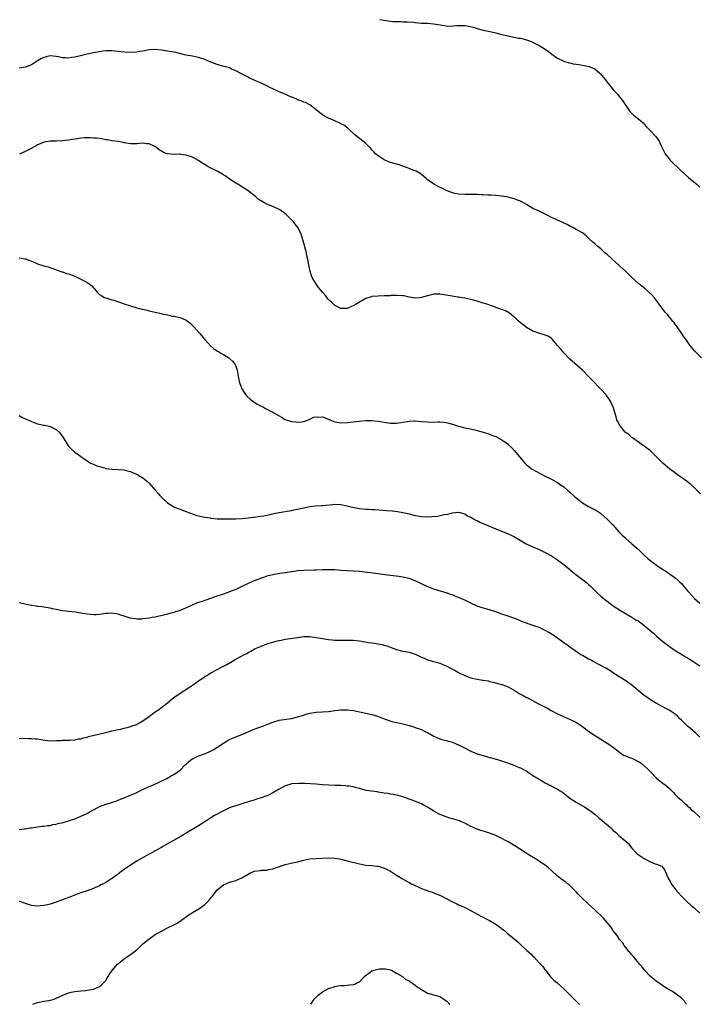
# Model space of a CAD drawing. Units: inches. Extents: x 2562000 to 2565000, y 1545000 to 1548000.
# Drawn here: x 2562205 to 2562425, y 1545000 to 1545318 of the extents above; entities that cross this region are included whole.
import ezdxf

# ---------------------------------------------------------------- set-up
doc = ezdxf.new("R2010")
doc.units = ezdxf.units.IN
doc.header["$MEASUREMENT"] = 0
doc.layers.add('LD25621545_10ft', color=122, linetype='Continuous')

msp = doc.modelspace()

# ---------------------------------------------------------------- linework, layer by layer
at = {"layer": 'LD25621545_10ft'}
for points, elevation in [([(2562321.6, 1545318.4), (2562323, 1545318.14), (2562325, 1545317.82), (2562325.75, 1545317.75), (2562327, 1545317.69), (2562328.3, 1545317.7), (2562329, 1545317.67), (2562330.35, 1545317.65), (2562332.52, 1545317.48), (2562333, 1545317.42), (2562335, 1545317.25), (2562337, 1545317.15), (2562338.97, 1545316.97), (2562342.39, 1545316.39), (2562343, 1545316.33), (2562344.28, 1545316.28), (2562346.39, 1545316.39), (2562347, 1545316.45), (2562348.47, 1545316.47), (2562349, 1545316.45), (2562350.27, 1545316.27), (2562351.87, 1545315.87), (2562353, 1545315.5), (2562353.4, 1545315.4), (2562355, 1545314.97), (2562357.61, 1545314.39), (2562359, 1545314.1), (2562360.2, 1545313.8), (2562361, 1545313.58), (2562363, 1545313.07), (2562364.7, 1545312.7), (2562365, 1545312.67), (2562366.4, 1545312.4), (2562367, 1545312.34), (2562369, 1545311.84), (2562369.62, 1545311.62), (2562371, 1545311.07), (2562371.15, 1545311), (2562373, 1545309.98), (2562374.65, 1545309), (2562376.04, 1545308.04), (2562377, 1545307.28), (2562377.17, 1545307.17), (2562379, 1545305.84), (2562380.77, 1545305), (2562380.93, 1545304.93), (2562382.46, 1545304.46), (2562383, 1545304.36), (2562384.07, 1545304.07), (2562385, 1545303.93), (2562385.79, 1545303.79), (2562387.56, 1545303.56), (2562389.2, 1545303.2), (2562389.6, 1545303), (2562390.61, 1545302.61), (2562391, 1545302.39), (2562392.68, 1545301), (2562392.84, 1545300.84), (2562393.77, 1545299.77), (2562394.38, 1545299), (2562395, 1545298.08), (2562396.37, 1545296.37), (2562397, 1545295.69), (2562397.61, 1545295), (2562398.3, 1545294.3), (2562399, 1545293.43), (2562400.07, 1545292.07), (2562400.72, 1545291), (2562401, 1545290.57), (2562402.11, 1545289), (2562402.5, 1545288.5), (2562403, 1545287.94), (2562403.49, 1545287.49), (2562404.13, 1545287), (2562405, 1545286.27), (2562405.74, 1545285.74), (2562406.6, 1545285), (2562407, 1545284.56), (2562407.71, 1545283.71), (2562408.38, 1545283), (2562409, 1545282.4), (2562410.66, 1545280.66), (2562411, 1545280.24), (2562411.51, 1545279.51), (2562411.82, 1545279), (2562412.51, 1545277.49), (2562413, 1545276.51), (2562413.72, 1545275), (2562415, 1545273.3), (2562415.24, 1545273), (2562416.11, 1545272.11), (2562420.22, 1545268.22), (2562421.28, 1545267.28), (2562423, 1545265.91), (2562424.11, 1545265), (2562425, 1545264.2)], 7690), ([(2562425.49, 1545209), (2562423.28, 1545211.28), (2562421.83, 1545213), (2562421.46, 1545213.46), (2562420.41, 1545215), (2562419.82, 1545215.82), (2562419.07, 1545217), (2562417.66, 1545219), (2562417.37, 1545219.37), (2562417, 1545219.9), (2562416.51, 1545220.51), (2562416.17, 1545221), (2562414.73, 1545222.73), (2562414.52, 1545223), (2562413.8, 1545223.8), (2562413, 1545224.74), (2562410.35, 1545228.35), (2562409.4, 1545229.4), (2562407.27, 1545231.27), (2562406.18, 1545232.18), (2562405.11, 1545233), (2562402.97, 1545235), (2562401.98, 1545235.98), (2562400.97, 1545237), (2562399, 1545238.79), (2562398.79, 1545239), (2562397.81, 1545239.81), (2562395, 1545242.39), (2562394.29, 1545243), (2562393, 1545244.22), (2562391.97, 1545245), (2562391, 1545245.89), (2562390.37, 1545246.37), (2562389.35, 1545247.35), (2562389, 1545247.72), (2562388.33, 1545248.33), (2562387.54, 1545249), (2562387, 1545249.4), (2562385, 1545250.54), (2562384.12, 1545251), (2562383, 1545251.54), (2562382.07, 1545252.06), (2562381, 1545252.56), (2562380.71, 1545252.71), (2562379, 1545253.48), (2562378.08, 1545253.92), (2562377, 1545254.41), (2562375.88, 1545255), (2562375, 1545255.5), (2562373, 1545256.43), (2562372.6, 1545256.6), (2562371.73, 1545257), (2562371, 1545257.31), (2562370.15, 1545257.85), (2562369, 1545258.52), (2562368.24, 1545259), (2562367, 1545259.68), (2562366.01, 1545260.01), (2562365, 1545260.42), (2562364.51, 1545260.51), (2562363, 1545260.94), (2562361, 1545261.26), (2562359, 1545261.44), (2562357.54, 1545261.54), (2562356.45, 1545261.55), (2562355, 1545261.67), (2562354.32, 1545261.68), (2562353, 1545261.78), (2562351, 1545261.82), (2562349.79, 1545261.79), (2562349, 1545261.8), (2562347, 1545261.9), (2562345.84, 1545262.16), (2562345, 1545262.32), (2562343.29, 1545263), (2562343, 1545263.13), (2562341.78, 1545263.78), (2562340.43, 1545264.43), (2562339.27, 1545265), (2562339, 1545265.15), (2562338.43, 1545265.57), (2562337, 1545266.56), (2562336.49, 1545267), (2562335.71, 1545267.71), (2562334.57, 1545268.57), (2562333.3, 1545269.3), (2562332.33, 1545269.67), (2562331, 1545270.22), (2562330.47, 1545270.47), (2562329.01, 1545271.01), (2562327.52, 1545271.52), (2562327, 1545271.63), (2562325, 1545272.19), (2562324.39, 1545272.39), (2562322.99, 1545272.99), (2562321, 1545274.28), (2562320.21, 1545275), (2562319.61, 1545275.61), (2562319, 1545276.28), (2562318.63, 1545276.63), (2562317.67, 1545277.67), (2562317, 1545278.27), (2562316.08, 1545279), (2562315.5, 1545279.5), (2562315, 1545279.87), (2562313.59, 1545281), (2562311.42, 1545283), (2562311.21, 1545283.21), (2562311, 1545283.35), (2562310.12, 1545284.12), (2562309, 1545284.69), (2562308.81, 1545284.81), (2562307, 1545285.63), (2562305, 1545286.49), (2562303.94, 1545287), (2562303.33, 1545287.33), (2562303, 1545287.6), (2562302.16, 1545288.16), (2562301, 1545289.23), (2562299, 1545290.78), (2562297.55, 1545291.55), (2562297, 1545291.66), (2562296.12, 1545292.12), (2562295, 1545292.41), (2562294.63, 1545292.63), (2562293.22, 1545293.22), (2562293, 1545293.29), (2562292.48, 1545293.52), (2562291, 1545294.2), (2562289, 1545295.05), (2562287, 1545295.95), (2562286.29, 1545296.29), (2562285, 1545296.96), (2562283, 1545297.92), (2562281.4, 1545298.6), (2562281, 1545298.75), (2562279.45, 1545299.45), (2562279, 1545299.7), (2562278.15, 1545300.15), (2562276.87, 1545300.87), (2562275, 1545301.84), (2562273.53, 1545302.47), (2562273, 1545302.72), (2562271.24, 1545303.24), (2562269.66, 1545303.66), (2562269, 1545303.85), (2562267, 1545304.62), (2562265, 1545305.45), (2562263, 1545306.07), (2562261, 1545306.5), (2562259, 1545306.88), (2562258.45, 1545307), (2562255.69, 1545307.69), (2562255, 1545307.83), (2562253, 1545308.17), (2562252.27, 1545308.27), (2562251, 1545308.5), (2562249, 1545308.73), (2562248.72, 1545308.72), (2562247, 1545308.54), (2562246.47, 1545308.47), (2562245, 1545308.12), (2562244.02, 1545308.02), (2562243, 1545307.83), (2562241, 1545307.73), (2562239, 1545307.79), (2562235, 1545308.22), (2562234.25, 1545308.25), (2562233, 1545308.22), (2562232.14, 1545308.14), (2562231, 1545307.98), (2562229, 1545307.62), (2562227, 1545307.18), (2562225.28, 1545306.72), (2562223, 1545306.17), (2562221.94, 1545306.05), (2562221, 1545305.92), (2562219.99, 1545306.01), (2562219, 1545306.04), (2562217.69, 1545306.31), (2562217, 1545306.43), (2562215, 1545306.59), (2562213.71, 1545306.3), (2562213, 1545306.1), (2562212.26, 1545305.74), (2562211, 1545305), (2562209, 1545303.76), (2562207.02, 1545302.98), (2562205, 1545302.64)], 7700), ([(2562425.12, 1545165), (2562423.21, 1545167), (2562422, 1545168), (2562421, 1545168.89), (2562419, 1545170.36), (2562418.03, 1545171), (2562416.29, 1545172.29), (2562415.31, 1545173), (2562413, 1545174.97), (2562411, 1545177.04), (2562408.86, 1545179), (2562407.83, 1545179.83), (2562407, 1545180.39), (2562406.66, 1545180.66), (2562406.13, 1545181), (2562405.5, 1545181.5), (2562403.32, 1545183), (2562403.15, 1545183.15), (2562403, 1545183.23), (2562402.08, 1545184.08), (2562401, 1545184.87), (2562400.87, 1545185), (2562399.17, 1545187), (2562399, 1545187.26), (2562398.42, 1545188.42), (2562398.18, 1545189), (2562397.91, 1545189.91), (2562397.62, 1545191), (2562396.99, 1545193), (2562396.1, 1545195), (2562395.69, 1545195.69), (2562394.82, 1545196.82), (2562394.68, 1545197), (2562393, 1545198.85), (2562392.83, 1545199), (2562391.94, 1545199.94), (2562390.87, 1545201), (2562389, 1545203.01), (2562387.1, 1545205), (2562383, 1545208.58), (2562382.78, 1545208.78), (2562381, 1545210.58), (2562380.64, 1545211), (2562379.92, 1545211.92), (2562379, 1545213.03), (2562377.22, 1545215), (2562377.13, 1545215.13), (2562377, 1545215.22), (2562375.96, 1545215.96), (2562375, 1545216.38), (2562372.94, 1545216.94), (2562371, 1545217.58), (2562369, 1545218.77), (2562368.7, 1545219), (2562367.76, 1545219.76), (2562367, 1545220.33), (2562366.22, 1545221), (2562365.6, 1545221.6), (2562363.45, 1545223.45), (2562362.16, 1545224.16), (2562361, 1545224.6), (2562359, 1545225.26), (2562358.56, 1545225.44), (2562355.44, 1545226.56), (2562355, 1545226.71), (2562353, 1545227.29), (2562351, 1545227.81), (2562349, 1545228.28), (2562347, 1545228.62), (2562346.66, 1545228.66), (2562344.93, 1545228.93), (2562343, 1545229.28), (2562341, 1545229.58), (2562339, 1545229.54), (2562338.55, 1545229.45), (2562336.94, 1545229.06), (2562335, 1545228.5), (2562334.42, 1545228.42), (2562333, 1545228.29), (2562332.36, 1545228.36), (2562331, 1545228.62), (2562329.44, 1545229), (2562329, 1545229.09), (2562327, 1545229.19), (2562325.11, 1545229.11), (2562324.91, 1545229.09), (2562323, 1545229.01), (2562321, 1545228.97), (2562319, 1545228.83), (2562318.74, 1545228.74), (2562317, 1545228.22), (2562313.71, 1545226.29), (2562313, 1545225.79), (2562312.42, 1545225.58), (2562311, 1545224.93), (2562309, 1545224.91), (2562308.94, 1545224.94), (2562307, 1545225.93), (2562305.9, 1545227), (2562305.42, 1545227.42), (2562305, 1545227.88), (2562304.48, 1545228.48), (2562304.1, 1545229), (2562303, 1545230.26), (2562302.41, 1545231), (2562301.75, 1545231.75), (2562300.85, 1545233), (2562299.74, 1545235), (2562299.53, 1545235.53), (2562299.07, 1545237), (2562298.62, 1545239), (2562298.38, 1545240.38), (2562298, 1545242), (2562297.83, 1545243), (2562297.68, 1545243.68), (2562297, 1545246.08), (2562296.1, 1545249), (2562295.2, 1545251), (2562294.26, 1545252.26), (2562293.64, 1545253), (2562293.32, 1545253.32), (2562291.31, 1545255.31), (2562291, 1545255.57), (2562290.2, 1545256.2), (2562289, 1545256.99), (2562287, 1545257.92), (2562285, 1545258.71), (2562284.43, 1545259), (2562283.5, 1545259.5), (2562283, 1545259.88), (2562282.29, 1545260.29), (2562281.47, 1545261), (2562281, 1545261.46), (2562279, 1545263.03), (2562277, 1545264.26), (2562276.59, 1545264.59), (2562275.87, 1545265), (2562275, 1545265.44), (2562273, 1545266.8), (2562271.76, 1545267.76), (2562271, 1545268.18), (2562270.52, 1545268.52), (2562269.25, 1545269.25), (2562267, 1545270.37), (2562265.82, 1545271), (2562265.3, 1545271.3), (2562264.08, 1545272.08), (2562263, 1545272.82), (2562261, 1545273.92), (2562259.68, 1545274.32), (2562259, 1545274.57), (2562257.25, 1545274.75), (2562257, 1545274.8), (2562255.25, 1545274.75), (2562253, 1545274.93), (2562252.79, 1545275), (2562251.52, 1545275.52), (2562250.26, 1545276.26), (2562249.41, 1545277), (2562249, 1545277.27), (2562248.47, 1545277.53), (2562247, 1545278.17), (2562246.2, 1545278.2), (2562245, 1545278.38), (2562243.75, 1545278.25), (2562243, 1545278.16), (2562241.86, 1545278.14), (2562241, 1545278.16), (2562239.61, 1545278.39), (2562239, 1545278.52), (2562238.62, 1545278.62), (2562237, 1545278.9), (2562235, 1545279.18), (2562233.46, 1545279.46), (2562233, 1545279.52), (2562231.76, 1545279.76), (2562229.99, 1545279.99), (2562229, 1545280.06), (2562228.11, 1545280.11), (2562227, 1545280.1), (2562226.08, 1545280.08), (2562225, 1545279.99), (2562223.85, 1545279.85), (2562221.48, 1545279.48), (2562221, 1545279.39), (2562219, 1545279.12), (2562217.02, 1545279.02), (2562215, 1545279.02), (2562213, 1545278.7), (2562211.84, 1545278.15), (2562211, 1545277.84), (2562210.48, 1545277.52), (2562208.51, 1545276.51), (2562207, 1545275.7), (2562205.19, 1545274.81)], 7710), ([(2562205, 1545241.37), (2562207, 1545241.06), (2562207.13, 1545241), (2562208.5, 1545240.5), (2562209, 1545240.27), (2562209.93, 1545239.93), (2562211, 1545239.42), (2562211.33, 1545239.33), (2562213, 1545238.76), (2562214.37, 1545238.37), (2562216.24, 1545237.76), (2562217, 1545237.5), (2562218.82, 1545236.82), (2562219, 1545236.78), (2562220.28, 1545236.28), (2562221, 1545236.11), (2562221.79, 1545235.79), (2562223, 1545235.4), (2562223.9, 1545235), (2562225, 1545234.46), (2562226.26, 1545233.74), (2562227, 1545233.34), (2562227.57, 1545233), (2562228.38, 1545232.38), (2562229, 1545231.66), (2562229.35, 1545231.35), (2562230.25, 1545230.25), (2562231, 1545229.49), (2562231.73, 1545229), (2562232.55, 1545228.55), (2562233, 1545228.42), (2562234.03, 1545228.03), (2562235, 1545227.8), (2562235.6, 1545227.6), (2562237.15, 1545227.15), (2562239, 1545226.5), (2562241, 1545225.76), (2562243, 1545225.15), (2562244.75, 1545224.75), (2562245, 1545224.69), (2562246.4, 1545224.4), (2562247, 1545224.22), (2562248.02, 1545224.02), (2562249, 1545223.73), (2562251, 1545223.31), (2562251.24, 1545223.24), (2562253, 1545222.88), (2562254.5, 1545222.5), (2562255, 1545222.43), (2562257, 1545221.99), (2562258.72, 1545221.28), (2562259, 1545221.18), (2562259.27, 1545221), (2562260.24, 1545220.24), (2562261.5, 1545219), (2562263.31, 1545217), (2562265, 1545214.88), (2562266.84, 1545212.84), (2562267.93, 1545211.93), (2562269, 1545211.27), (2562269.15, 1545211.15), (2562269.44, 1545211), (2562270.39, 1545210.39), (2562271, 1545210.05), (2562272.74, 1545209), (2562273, 1545208.79), (2562273.91, 1545207.91), (2562274.72, 1545207), (2562275, 1545206.36), (2562275.44, 1545205), (2562275.71, 1545203.71), (2562275.81, 1545203), (2562276.24, 1545201), (2562276.93, 1545199), (2562277.74, 1545197.74), (2562278.24, 1545197), (2562278.61, 1545196.61), (2562279.66, 1545195.66), (2562281, 1545194.64), (2562281.83, 1545194.17), (2562283, 1545193.47), (2562283.94, 1545193), (2562284.62, 1545192.62), (2562285.96, 1545191.96), (2562287, 1545191.4), (2562287.27, 1545191.27), (2562289, 1545190.24), (2562289.83, 1545189.83), (2562291, 1545189.1), (2562293, 1545188.41), (2562294.28, 1545188.28), (2562295, 1545188.18), (2562296.36, 1545188.36), (2562297, 1545188.37), (2562298.52, 1545189), (2562300.22, 1545189.78), (2562301, 1545189.94), (2562301.83, 1545189.83), (2562303, 1545189.89), (2562305, 1545189.19), (2562305.46, 1545189), (2562306.51, 1545188.51), (2562307, 1545188.3), (2562309, 1545187.97), (2562311, 1545188.11), (2562313, 1545188.32), (2562317, 1545188.71), (2562319, 1545188.76), (2562321, 1545188.54), (2562323, 1545188.17), (2562325, 1545187.89), (2562325.89, 1545187.89), (2562327, 1545187.91), (2562331, 1545188.55), (2562332.59, 1545188.59), (2562333, 1545188.59), (2562335, 1545188.41), (2562337, 1545188.26), (2562339, 1545188.24), (2562340.27, 1545188.27), (2562341, 1545188.26), (2562342.19, 1545188.19), (2562343, 1545188.09), (2562343.89, 1545187.89), (2562345, 1545187.59), (2562347, 1545186.94), (2562349, 1545186.41), (2562349.73, 1545186.27), (2562352.29, 1545185.71), (2562353, 1545185.54), (2562355, 1545185), (2562356.5, 1545184.5), (2562357, 1545184.35), (2562357.94, 1545183.94), (2562359, 1545183.53), (2562361, 1545182.49), (2562363, 1545181.08), (2562363.08, 1545181), (2562364.06, 1545180.06), (2562365, 1545178.99), (2562366.65, 1545177), (2562368.4, 1545175), (2562369, 1545174.46), (2562370.82, 1545173), (2562372.2, 1545172.2), (2562374.53, 1545171), (2562377, 1545169.79), (2562379, 1545168.69), (2562379.98, 1545167.98), (2562381, 1545167.31), (2562382.21, 1545166.21), (2562383, 1545165.58), (2562384.3, 1545164.3), (2562385, 1545163.73), (2562385.38, 1545163.38), (2562387, 1545162.13), (2562388.97, 1545160.97), (2562391.6, 1545159.6), (2562392.54, 1545159), (2562393, 1545158.66), (2562394.86, 1545157), (2562395.93, 1545155.93), (2562396.82, 1545155), (2562398.8, 1545152.8), (2562399, 1545152.56), (2562399.79, 1545151.79), (2562400.57, 1545151), (2562401, 1545150.59), (2562403, 1545148.89), (2562405, 1545147.11), (2562407.19, 1545145), (2562408.15, 1545144.15), (2562409.24, 1545143.24), (2562409.55, 1545143), (2562411, 1545141.94), (2562413, 1545140.6), (2562413.98, 1545139.98), (2562415.19, 1545139.19), (2562415.46, 1545139), (2562417, 1545137.87), (2562418.01, 1545137), (2562418.52, 1545136.52), (2562419, 1545136.05), (2562419.92, 1545135), (2562421, 1545133.71), (2562421.31, 1545133.31), (2562422.23, 1545132.23), (2562423.22, 1545131.22), (2562425, 1545129.64)], 7720), ([(2562205, 1545190.36), (2562205.86, 1545189.86), (2562207, 1545189.3), (2562207.79, 1545189), (2562208.63, 1545188.63), (2562209, 1545188.44), (2562210.04, 1545188.04), (2562211, 1545187.7), (2562211.54, 1545187.54), (2562213, 1545187.27), (2562213.21, 1545187.21), (2562214.3, 1545187), (2562215, 1545186.84), (2562217, 1545185.87), (2562217.93, 1545185), (2562218.42, 1545184.42), (2562219.23, 1545183.23), (2562220.76, 1545180.76), (2562221, 1545180.43), (2562221.72, 1545179.72), (2562223, 1545178.53), (2562224.8, 1545177.2), (2562225.09, 1545177), (2562226.28, 1545176.28), (2562227.4, 1545175.4), (2562228.06, 1545175), (2562229, 1545174.6), (2562230.1, 1545174.1), (2562231, 1545173.82), (2562232.6, 1545173.4), (2562233, 1545173.26), (2562235, 1545173.01), (2562237, 1545172.94), (2562239, 1545172.77), (2562240.41, 1545172.41), (2562241, 1545172.24), (2562241.87, 1545171.87), (2562243.26, 1545171.26), (2562243.73, 1545171), (2562245, 1545170.18), (2562246.49, 1545169), (2562247, 1545168.53), (2562248.33, 1545167), (2562249, 1545166.18), (2562250.01, 1545165), (2562250.48, 1545164.48), (2562251.49, 1545163.49), (2562253, 1545162.12), (2562254.7, 1545161), (2562255, 1545160.84), (2562256.29, 1545160.29), (2562257, 1545160.05), (2562257.75, 1545159.75), (2562259, 1545159.3), (2562259.21, 1545159.21), (2562262.1, 1545158.1), (2562263, 1545157.88), (2562264.35, 1545157.65), (2562265, 1545157.48), (2562266.74, 1545157.26), (2562267, 1545157.2), (2562268.99, 1545156.99), (2562270.91, 1545156.91), (2562274.99, 1545156.99), (2562277.07, 1545157.07), (2562279, 1545157.24), (2562280.56, 1545157.44), (2562281, 1545157.48), (2562282.32, 1545157.68), (2562283, 1545157.76), (2562284.03, 1545157.97), (2562285, 1545158.13), (2562286.43, 1545158.43), (2562287.34, 1545158.66), (2562289.02, 1545158.98), (2562291, 1545159.32), (2562293, 1545159.64), (2562293.83, 1545159.83), (2562295, 1545160.06), (2562297, 1545160.56), (2562299, 1545160.98), (2562300.81, 1545161.19), (2562302.69, 1545161.31), (2562303, 1545161.31), (2562306.41, 1545161.59), (2562307, 1545161.66), (2562309, 1545161.58), (2562311, 1545161.16), (2562312.71, 1545160.71), (2562314.39, 1545160.39), (2562315, 1545160.3), (2562317, 1545160.09), (2562318.04, 1545160.04), (2562319, 1545159.96), (2562319.93, 1545159.93), (2562323.68, 1545159.68), (2562325.52, 1545159.52), (2562327.31, 1545159.31), (2562329.03, 1545159.03), (2562331, 1545158.58), (2562333, 1545158.08), (2562333.89, 1545157.89), (2562335, 1545157.69), (2562337, 1545157.57), (2562338.34, 1545157.66), (2562340.15, 1545157.85), (2562342.38, 1545158.38), (2562343.5, 1545158.5), (2562345, 1545158.9), (2562347, 1545159.1), (2562349, 1545158.52), (2562349.93, 1545157.93), (2562351, 1545157.45), (2562351.84, 1545157), (2562352.57, 1545156.57), (2562353, 1545156.38), (2562353.91, 1545155.91), (2562357, 1545154.53), (2562357.78, 1545154.22), (2562359, 1545153.71), (2562363, 1545152.13), (2562363.78, 1545151.78), (2562365.1, 1545151.1), (2562366.35, 1545150.35), (2562368.87, 1545148.87), (2562371, 1545147.86), (2562373, 1545147), (2562375, 1545146.07), (2562377, 1545144.98), (2562379, 1545143.65), (2562379.88, 1545143), (2562381, 1545142.14), (2562381.62, 1545141.62), (2562383, 1545140.53), (2562383.83, 1545139.83), (2562384.92, 1545139), (2562387, 1545137.38), (2562388.32, 1545136.32), (2562389, 1545135.74), (2562389.39, 1545135.39), (2562390.41, 1545134.41), (2562391.83, 1545133), (2562393, 1545131.96), (2562394.14, 1545131), (2562395, 1545130.33), (2562397, 1545128.83), (2562399.31, 1545127.31), (2562403, 1545125.15), (2562404.33, 1545124.33), (2562405, 1545123.93), (2562406.32, 1545123), (2562407, 1545122.51), (2562408.81, 1545121), (2562409.94, 1545119.94), (2562411, 1545118.99), (2562413, 1545117.27), (2562414.28, 1545116.28), (2562415.44, 1545115.44), (2562417, 1545114.4), (2562419.35, 1545113), (2562420.36, 1545112.36), (2562421, 1545112), (2562423, 1545110.76), (2562425, 1545109.47)], 7730), ([(2562425, 1545086.32), (2562423.64, 1545087.64), (2562423, 1545088.19), (2562422.58, 1545088.58), (2562421, 1545089.93), (2562419.43, 1545091.43), (2562419, 1545091.88), (2562418.42, 1545092.42), (2562417.88, 1545093), (2562417, 1545093.8), (2562415, 1545095.14), (2562413.75, 1545095.75), (2562413, 1545096.19), (2562411, 1545097.29), (2562409, 1545098.48), (2562407.47, 1545099.47), (2562407, 1545099.8), (2562406.33, 1545100.33), (2562405, 1545101.44), (2562403, 1545103.15), (2562401.91, 1545103.91), (2562401, 1545104.58), (2562397.18, 1545107), (2562395.87, 1545107.87), (2562394.62, 1545108.62), (2562393.91, 1545109), (2562393, 1545109.52), (2562391.91, 1545110.09), (2562390.74, 1545110.74), (2562390.22, 1545111), (2562389.43, 1545111.43), (2562389, 1545111.63), (2562388.12, 1545112.12), (2562387, 1545112.73), (2562386.54, 1545113), (2562383.6, 1545115), (2562383.26, 1545115.26), (2562382.12, 1545116.12), (2562381, 1545116.88), (2562377.46, 1545119.46), (2562377, 1545119.71), (2562376.22, 1545120.22), (2562375, 1545120.88), (2562373, 1545121.78), (2562371.72, 1545122.28), (2562369.12, 1545123.12), (2562369, 1545123.18), (2562367.65, 1545123.65), (2562366.25, 1545124.25), (2562364.81, 1545124.81), (2562363, 1545125.45), (2562361, 1545126.12), (2562359, 1545126.85), (2562357, 1545127.53), (2562355.84, 1545127.84), (2562354.31, 1545128.31), (2562353, 1545128.74), (2562351, 1545129.64), (2562350.11, 1545130.11), (2562349, 1545130.65), (2562347, 1545131.55), (2562345.95, 1545131.95), (2562345, 1545132.34), (2562344.5, 1545132.5), (2562343, 1545133.02), (2562341.46, 1545133.46), (2562339, 1545134.23), (2562337.07, 1545134.93), (2562335, 1545135.89), (2562333, 1545136.88), (2562331, 1545137.63), (2562329, 1545138.07), (2562327.73, 1545138.27), (2562323.14, 1545138.86), (2562319.42, 1545139.42), (2562317.63, 1545139.63), (2562315, 1545139.88), (2562313, 1545140.02), (2562311, 1545140.13), (2562309, 1545140.26), (2562307, 1545140.41), (2562305, 1545140.5), (2562303, 1545140.46), (2562301, 1545140.38), (2562300.38, 1545140.38), (2562297, 1545140.28), (2562295, 1545140.12), (2562293.96, 1545139.96), (2562293, 1545139.85), (2562291, 1545139.53), (2562289.28, 1545139.28), (2562287, 1545138.89), (2562285, 1545138.37), (2562284, 1545138), (2562283, 1545137.69), (2562282.52, 1545137.48), (2562281, 1545136.9), (2562279, 1545136.01), (2562276.79, 1545135), (2562275, 1545134.15), (2562273, 1545133.32), (2562271, 1545132.63), (2562269, 1545131.97), (2562265, 1545130.54), (2562263.83, 1545130.17), (2562263, 1545129.87), (2562262.34, 1545129.66), (2562260.92, 1545129.08), (2562259, 1545128.17), (2562257, 1545127.28), (2562255.26, 1545126.74), (2562255, 1545126.64), (2562254.52, 1545126.52), (2562252.05, 1545125.95), (2562249, 1545125.2), (2562247.97, 1545125), (2562247, 1545124.82), (2562245, 1545124.58), (2562244.56, 1545124.56), (2562243, 1545124.55), (2562242.6, 1545124.6), (2562240.88, 1545124.88), (2562239, 1545125.48), (2562237.83, 1545125.83), (2562237, 1545126.12), (2562235, 1545126.41), (2562233.68, 1545126.32), (2562233, 1545126.3), (2562231, 1545126.03), (2562229.94, 1545125.94), (2562229, 1545125.9), (2562227.98, 1545126.02), (2562227, 1545126.09), (2562225.63, 1545126.38), (2562225, 1545126.49), (2562223.26, 1545126.74), (2562221, 1545126.97), (2562219, 1545127.24), (2562217.5, 1545127.5), (2562217, 1545127.62), (2562215.83, 1545127.83), (2562215, 1545128.06), (2562213, 1545128.39), (2562212.49, 1545128.49), (2562211, 1545128.57), (2562210.67, 1545128.67), (2562209, 1545128.88), (2562208.91, 1545128.91), (2562207, 1545129.31), (2562206.58, 1545129.42), (2562205, 1545129.75)], 7740), ([(2562205, 1545085.98), (2562206, 1545086), (2562208.1, 1545085.9), (2562209, 1545085.93), (2562210.2, 1545085.8), (2562211, 1545085.78), (2562213.37, 1545085.37), (2562215, 1545085.2), (2562217, 1545085.24), (2562218.67, 1545085.33), (2562219, 1545085.37), (2562221.44, 1545085.44), (2562223, 1545085.55), (2562224.21, 1545085.79), (2562225, 1545085.87), (2562225.86, 1545086.14), (2562227, 1545086.39), (2562227.46, 1545086.54), (2562229.24, 1545087), (2562233, 1545087.87), (2562235, 1545088.38), (2562237, 1545088.83), (2562237.87, 1545089), (2562239, 1545089.24), (2562240.38, 1545089.62), (2562241, 1545089.77), (2562241.86, 1545090.14), (2562243, 1545090.51), (2562243.31, 1545090.69), (2562243.94, 1545091), (2562245, 1545091.6), (2562247, 1545093), (2562248.09, 1545093.91), (2562249, 1545094.51), (2562249.27, 1545094.73), (2562249.69, 1545095), (2562251, 1545095.92), (2562252.4, 1545097), (2562253, 1545097.49), (2562253.8, 1545098.2), (2562255, 1545099.16), (2562257, 1545100.56), (2562259.71, 1545102.29), (2562261, 1545103.22), (2562263, 1545104.62), (2562263.62, 1545105), (2562264.45, 1545105.55), (2562265, 1545105.93), (2562265.65, 1545106.35), (2562267, 1545107.19), (2562269, 1545108.29), (2562270.38, 1545109), (2562271, 1545109.3), (2562272.1, 1545109.9), (2562273.37, 1545110.63), (2562275, 1545111.63), (2562276.39, 1545112.39), (2562277.57, 1545113), (2562278.54, 1545113.46), (2562279, 1545113.73), (2562279.87, 1545114.13), (2562281, 1545114.8), (2562281.41, 1545115), (2562283, 1545115.72), (2562285, 1545116.5), (2562286.57, 1545117), (2562287, 1545117.12), (2562288.54, 1545117.46), (2562289, 1545117.59), (2562290.18, 1545117.82), (2562291, 1545118), (2562291.85, 1545118.15), (2562295, 1545118.64), (2562297, 1545118.9), (2562299, 1545118.92), (2562301, 1545118.64), (2562302.37, 1545118.37), (2562305, 1545117.97), (2562306.14, 1545117.86), (2562307, 1545117.77), (2562308.27, 1545117.73), (2562309, 1545117.69), (2562309.68, 1545117.68), (2562311, 1545117.71), (2562313, 1545117.71), (2562315, 1545117.51), (2562316.82, 1545117.18), (2562317.87, 1545117), (2562319, 1545116.82), (2562321, 1545116.55), (2562322.3, 1545116.3), (2562323, 1545116.13), (2562323.86, 1545115.86), (2562326.09, 1545115), (2562327, 1545114.67), (2562329, 1545114.18), (2562331, 1545113.83), (2562333, 1545113.24), (2562335, 1545112.26), (2562335.86, 1545111.86), (2562337, 1545111.39), (2562341, 1545110.28), (2562341.91, 1545109.91), (2562343, 1545109.42), (2562344.58, 1545108.58), (2562345, 1545108.35), (2562345.9, 1545107.9), (2562347, 1545107.28), (2562347.2, 1545107.2), (2562349, 1545106.31), (2562351, 1545105.58), (2562353, 1545105.09), (2562354.81, 1545104.81), (2562355, 1545104.76), (2562356.53, 1545104.53), (2562357, 1545104.39), (2562358.17, 1545104.17), (2562359, 1545103.95), (2562359.71, 1545103.72), (2562361, 1545103.43), (2562361.29, 1545103.29), (2562363, 1545102.67), (2562363.75, 1545102.25), (2562365, 1545101.51), (2562366.53, 1545100.53), (2562367.85, 1545099.85), (2562369, 1545099.2), (2562369.14, 1545099.14), (2562372.82, 1545097.18), (2562375.69, 1545095.69), (2562376.93, 1545095), (2562379, 1545093.93), (2562380.94, 1545093), (2562383.77, 1545091.77), (2562385.11, 1545091.11), (2562387, 1545089.84), (2562388.59, 1545088.59), (2562389.74, 1545087.74), (2562393, 1545085.69), (2562395, 1545084.41), (2562395.88, 1545083.88), (2562397.06, 1545083.06), (2562399, 1545081.49), (2562399.64, 1545081), (2562400.48, 1545080.48), (2562401, 1545080.31), (2562401.9, 1545079.9), (2562403, 1545079.55), (2562403.38, 1545079.38), (2562405, 1545078.54), (2562405.96, 1545077.96), (2562408.08, 1545076.08), (2562409, 1545075.13), (2562411, 1545073.1), (2562412.1, 1545072.1), (2562413, 1545071.53), (2562413.74, 1545071), (2562415, 1545069.92), (2562415.92, 1545069), (2562416.43, 1545068.43), (2562417, 1545067.87), (2562417.9, 1545067), (2562419, 1545066.02), (2562420.02, 1545065), (2562420.57, 1545064.57), (2562421, 1545064.1), (2562421.59, 1545063.59), (2562422.14, 1545063), (2562422.64, 1545062.64), (2562423, 1545062.29), (2562424.74, 1545060.74), (2562425, 1545060.43)], 7750), ([(2562205, 1545056.55), (2562206.71, 1545056.71), (2562207, 1545056.72), (2562208.62, 1545057), (2562209, 1545057.08), (2562211, 1545057.38), (2562212.45, 1545057.55), (2562213, 1545057.56), (2562214.19, 1545057.81), (2562215, 1545057.84), (2562215.9, 1545058.1), (2562217, 1545058.27), (2562217.57, 1545058.43), (2562219.2, 1545058.8), (2562221, 1545059.3), (2562223, 1545060), (2562225, 1545060.8), (2562226.49, 1545061.51), (2562227, 1545061.74), (2562227.79, 1545062.21), (2562229.24, 1545063), (2562231, 1545063.92), (2562233, 1545064.66), (2562234.19, 1545065), (2562234.81, 1545065.19), (2562236.3, 1545065.7), (2562237.73, 1545066.27), (2562239.45, 1545067), (2562241, 1545067.61), (2562242.04, 1545068.04), (2562243, 1545068.47), (2562244.04, 1545069), (2562247, 1545070.39), (2562248.42, 1545071), (2562252.69, 1545073), (2562254.18, 1545073.82), (2562255, 1545074.25), (2562256.06, 1545075), (2562257, 1545075.73), (2562258.63, 1545077.37), (2562259, 1545077.68), (2562259.67, 1545078.33), (2562260.55, 1545079), (2562261, 1545079.33), (2562261.63, 1545079.63), (2562263, 1545080.33), (2562264.89, 1545081), (2562266.39, 1545081.61), (2562267.72, 1545082.28), (2562268.93, 1545083), (2562271, 1545084.43), (2562272.58, 1545085.42), (2562273, 1545085.63), (2562273.95, 1545086.05), (2562277, 1545087.2), (2562281, 1545089), (2562283.93, 1545090.07), (2562285, 1545090.5), (2562287, 1545091.26), (2562289, 1545091.82), (2562293, 1545092.41), (2562295, 1545092.9), (2562296.58, 1545093.42), (2562298.11, 1545093.89), (2562299, 1545094.13), (2562301, 1545094.44), (2562303, 1545094.55), (2562305, 1545094.69), (2562307, 1545094.96), (2562309, 1545095.18), (2562311, 1545095.2), (2562313.02, 1545095), (2562315, 1545094.58), (2562315.58, 1545094.42), (2562319, 1545093.71), (2562320.86, 1545093.14), (2562322.46, 1545092.46), (2562323, 1545092.32), (2562323.95, 1545091.95), (2562325.48, 1545091.48), (2562327.09, 1545091.09), (2562329, 1545090.68), (2562330.31, 1545090.31), (2562331, 1545090.16), (2562332.22, 1545089.78), (2562333, 1545089.52), (2562335, 1545088.8), (2562336.23, 1545088.23), (2562337, 1545087.83), (2562339, 1545086.67), (2562341, 1545085.82), (2562341.64, 1545085.64), (2562343, 1545085.32), (2562344.13, 1545085), (2562345, 1545084.73), (2562346.19, 1545084.19), (2562347, 1545083.86), (2562348.71, 1545083), (2562351, 1545081.88), (2562353, 1545081.02), (2562355, 1545080.39), (2562357, 1545079.84), (2562357.64, 1545079.64), (2562359, 1545079.28), (2562359.21, 1545079.21), (2562361.48, 1545078.52), (2562364.61, 1545077.39), (2562365.59, 1545077), (2562366.57, 1545076.57), (2562367, 1545076.41), (2562367.93, 1545075.93), (2562369.22, 1545075.22), (2562371, 1545074), (2562373, 1545072.74), (2562375, 1545071.6), (2562379, 1545069.53), (2562379.85, 1545069), (2562380.54, 1545068.54), (2562381.69, 1545067.69), (2562382.54, 1545067), (2562383, 1545066.65), (2562385, 1545065.3), (2562387.78, 1545063.78), (2562389.02, 1545063.02), (2562390.15, 1545062.15), (2562391, 1545061.46), (2562392.32, 1545060.32), (2562393.42, 1545059.42), (2562396.16, 1545057), (2562396.6, 1545056.6), (2562397, 1545056.21), (2562397.66, 1545055.66), (2562398.39, 1545055), (2562398.73, 1545054.73), (2562400.72, 1545053), (2562400.88, 1545052.88), (2562401, 1545052.74), (2562401.94, 1545051.94), (2562402.57, 1545051), (2562403, 1545050.49), (2562404.39, 1545049), (2562404.7, 1545048.7), (2562405, 1545048.48), (2562407, 1545047.15), (2562409, 1545046.1), (2562410.54, 1545045.46), (2562411, 1545045.32), (2562411.83, 1545045), (2562412.63, 1545044.63), (2562413, 1545044.2), (2562413.51, 1545043.51), (2562413.78, 1545043), (2562414.3, 1545041.7), (2562414.63, 1545041), (2562414.77, 1545040.77), (2562415.44, 1545039.44), (2562415.71, 1545039), (2562417.22, 1545037), (2562418.06, 1545036.06), (2562419, 1545034.93), (2562421.02, 1545033), (2562422.07, 1545032.07), (2562423, 1545031.34), (2562423.17, 1545031.17), (2562425, 1545029.45)], 7760), ([(2562420.62, 1545000), (2562420.36, 1545000.36), (2562419.96, 1545001), (2562419, 1545001.94), (2562417.76, 1545003), (2562417, 1545003.52), (2562416.11, 1545004.11), (2562414.52, 1545005), (2562413, 1545005.93), (2562411.46, 1545007), (2562411, 1545007.34), (2562410.1, 1545008.1), (2562408.97, 1545009), (2562407.08, 1545011), (2562406.2, 1545012.2), (2562405.49, 1545013), (2562405.29, 1545013.29), (2562403.85, 1545015), (2562403.49, 1545015.49), (2562403, 1545016), (2562402.57, 1545016.57), (2562402.15, 1545017), (2562401, 1545018.39), (2562400.54, 1545019), (2562399.96, 1545019.96), (2562399, 1545021), (2562398.23, 1545022.23), (2562397, 1545023.8), (2562396.54, 1545024.54), (2562396.2, 1545025), (2562395, 1545026.5), (2562393.84, 1545027.84), (2562391, 1545030.55), (2562389, 1545032.39), (2562388.67, 1545032.67), (2562387, 1545034.26), (2562385.66, 1545035.66), (2562385, 1545036.39), (2562384.4, 1545037), (2562383, 1545038.37), (2562382.65, 1545038.65), (2562381.55, 1545039.55), (2562380.39, 1545040.39), (2562379, 1545041.47), (2562377, 1545043.29), (2562376.07, 1545044.07), (2562374.93, 1545045), (2562373.77, 1545045.77), (2562371.85, 1545047), (2562370.08, 1545048.08), (2562365.21, 1545051.21), (2562363, 1545052.52), (2562362.14, 1545053), (2562361, 1545053.58), (2562359, 1545054.54), (2562357, 1545055.36), (2562355.73, 1545055.73), (2562355, 1545055.99), (2562354.2, 1545056.2), (2562352.7, 1545056.7), (2562351.99, 1545057), (2562351, 1545057.44), (2562349, 1545058.51), (2562347.93, 1545059), (2562347.28, 1545059.28), (2562345.76, 1545059.76), (2562345, 1545059.94), (2562344.21, 1545060.21), (2562343, 1545060.56), (2562341.3, 1545061.3), (2562341, 1545061.41), (2562339, 1545062.47), (2562337, 1545063.69), (2562336.13, 1545064.13), (2562335, 1545064.77), (2562332.01, 1545065.99), (2562331, 1545066.35), (2562329, 1545067.12), (2562327.52, 1545067.52), (2562327, 1545067.64), (2562325.87, 1545067.87), (2562325, 1545067.98), (2562324.16, 1545068.16), (2562323, 1545068.31), (2562321, 1545068.62), (2562320.65, 1545068.65), (2562318.88, 1545068.88), (2562317.17, 1545069.17), (2562315, 1545069.76), (2562314, 1545070), (2562313, 1545070.27), (2562311.52, 1545070.48), (2562311, 1545070.57), (2562310.62, 1545070.62), (2562309, 1545070.7), (2562307.25, 1545070.75), (2562305, 1545070.84), (2562302.99, 1545070.99), (2562301, 1545071.18), (2562297.37, 1545071.37), (2562297, 1545071.35), (2562295.43, 1545071.43), (2562293.27, 1545071.27), (2562293, 1545071.23), (2562292.17, 1545071), (2562291, 1545070.62), (2562289, 1545069.56), (2562287, 1545068.33), (2562285.76, 1545067.76), (2562285, 1545067.37), (2562283.26, 1545066.74), (2562281.71, 1545066.29), (2562281, 1545066.05), (2562280.17, 1545065.83), (2562279, 1545065.42), (2562278.67, 1545065.33), (2562277.65, 1545065), (2562276.66, 1545064.66), (2562275, 1545064.2), (2562273.8, 1545063.8), (2562273, 1545063.55), (2562271.29, 1545062.71), (2562271, 1545062.6), (2562270.15, 1545062.15), (2562269, 1545061.51), (2562268.14, 1545061), (2562267, 1545060.3), (2562265, 1545059.01), (2562263.8, 1545058.2), (2562263, 1545057.74), (2562261.85, 1545057), (2562259, 1545055.29), (2562257.54, 1545054.46), (2562257, 1545054.13), (2562254.94, 1545053), (2562251.48, 1545051), (2562251, 1545050.71), (2562249, 1545049.6), (2562248.63, 1545049.37), (2562247.9, 1545049), (2562247, 1545048.51), (2562245.87, 1545047.87), (2562243, 1545046.23), (2562240.97, 1545045.03), (2562239, 1545043.63), (2562237.5, 1545042.5), (2562237, 1545042.08), (2562236.37, 1545041.63), (2562235.53, 1545041), (2562235, 1545040.64), (2562234.04, 1545040.04), (2562233, 1545039.4), (2562232.27, 1545039), (2562231.42, 1545038.58), (2562231, 1545038.33), (2562229.72, 1545037.72), (2562229, 1545037.4), (2562227, 1545036.67), (2562225, 1545036.03), (2562223.48, 1545035.48), (2562221.38, 1545034.62), (2562221, 1545034.5), (2562219.9, 1545034.1), (2562219, 1545033.75), (2562218.42, 1545033.58), (2562217, 1545033.02), (2562215, 1545032.41), (2562214.2, 1545032.2), (2562213, 1545031.92), (2562211.79, 1545031.79), (2562211, 1545031.73), (2562209.86, 1545031.86), (2562209, 1545031.99), (2562206.74, 1545032.74), (2562205.88, 1545033), (2562205, 1545033.2)], 7770), ([(2562209.45, 1545000), (2562210.33, 1545000.33), (2562211, 1545000.56), (2562213, 1545001.01), (2562214.72, 1545001.28), (2562216.3, 1545001.7), (2562217, 1545001.97), (2562217.72, 1545002.28), (2562219.19, 1545003), (2562221, 1545003.7), (2562221.88, 1545003.88), (2562223, 1545004.15), (2562225, 1545004.38), (2562226.51, 1545004.51), (2562227, 1545004.54), (2562229, 1545004.88), (2562231, 1545005.78), (2562231.66, 1545006.34), (2562232.35, 1545007), (2562233, 1545007.74), (2562233.84, 1545009), (2562234.23, 1545009.77), (2562235.05, 1545010.95), (2562236.85, 1545013), (2562239.44, 1545015), (2562241, 1545016.07), (2562242.67, 1545017.33), (2562243, 1545017.63), (2562243.74, 1545018.26), (2562245, 1545019.51), (2562247, 1545021.22), (2562248.07, 1545021.93), (2562249, 1545022.52), (2562249.81, 1545023), (2562251, 1545023.67), (2562253, 1545024.72), (2562254.53, 1545025.47), (2562255.85, 1545026.15), (2562257, 1545026.85), (2562259.99, 1545029), (2562260.59, 1545029.41), (2562261, 1545029.67), (2562263.08, 1545030.92), (2562265, 1545032.31), (2562266.37, 1545033.63), (2562267, 1545034.4), (2562267.29, 1545034.71), (2562267.47, 1545035), (2562268.97, 1545037.03), (2562271, 1545038.63), (2562271.24, 1545038.76), (2562271.76, 1545039), (2562273, 1545039.48), (2562273.72, 1545039.72), (2562275, 1545040.08), (2562277, 1545040.93), (2562279, 1545042.1), (2562279.61, 1545042.39), (2562281, 1545042.99), (2562283, 1545043.28), (2562283.35, 1545043.35), (2562285, 1545043.42), (2562285.56, 1545043.56), (2562287, 1545043.77), (2562288.22, 1545044.22), (2562291, 1545045.17), (2562293.86, 1545045.86), (2562295, 1545046.11), (2562297, 1545046.62), (2562299, 1545046.99), (2562301, 1545047.15), (2562305, 1545047.36), (2562307, 1545047.26), (2562308.46, 1545047), (2562309, 1545046.9), (2562311, 1545046.41), (2562315, 1545045.37), (2562317.02, 1545045.02), (2562319, 1545044.89), (2562320.66, 1545044.66), (2562321, 1545044.63), (2562323, 1545043.98), (2562323.67, 1545043.67), (2562325.02, 1545043), (2562327, 1545041.71), (2562328.24, 1545041), (2562328.7, 1545040.7), (2562331.3, 1545039.3), (2562331.8, 1545039), (2562333, 1545038.43), (2562333.99, 1545037.99), (2562335, 1545037.48), (2562336.21, 1545037), (2562336.81, 1545036.81), (2562337, 1545036.73), (2562338.31, 1545036.31), (2562339.75, 1545035.75), (2562341.14, 1545035.14), (2562345, 1545033.1), (2562346.46, 1545032.46), (2562347, 1545032.15), (2562347.84, 1545031.84), (2562349, 1545031.28), (2562349.63, 1545031), (2562350.56, 1545030.56), (2562353.26, 1545029), (2562354.42, 1545028.42), (2562355, 1545028.15), (2562355.73, 1545027.73), (2562357, 1545027.08), (2562359, 1545025.94), (2562360.24, 1545025), (2562360.69, 1545024.69), (2562361, 1545024.43), (2562361.81, 1545023.81), (2562362.74, 1545023), (2562366.15, 1545020.15), (2562367.36, 1545019), (2562369, 1545017.54), (2562370.31, 1545016.31), (2562371, 1545015.58), (2562371.3, 1545015.3), (2562373, 1545013.44), (2562373.23, 1545013.23), (2562374.19, 1545012.19), (2562375, 1545011.09), (2562375.09, 1545011), (2562376.82, 1545008.82), (2562377, 1545008.57), (2562377.83, 1545007.83), (2562378.74, 1545007), (2562381, 1545005.01), (2562381.98, 1545003.98), (2562383.4, 1545002.6), (2562386.02, 1545000.02), (2562386.05, 1545000)], 7780), ([(2562299.26, 1545000), (2562299.91, 1545001), (2562300.36, 1545001.64), (2562301, 1545002.33), (2562301.66, 1545003), (2562303, 1545004.01), (2562305, 1545005.11), (2562306.46, 1545005.54), (2562307, 1545005.78), (2562308.08, 1545005.92), (2562309, 1545006.11), (2562310.13, 1545006.13), (2562311, 1545006.19), (2562311.72, 1545006.28), (2562313, 1545006.4), (2562313.44, 1545006.56), (2562314.32, 1545007), (2562315, 1545007.31), (2562316.65, 1545009), (2562316.84, 1545009.16), (2562317.96, 1545010.04), (2562319, 1545010.77), (2562319.18, 1545010.82), (2562319.62, 1545011), (2562321, 1545011.39), (2562321.42, 1545011.42), (2562323, 1545011.47), (2562323.42, 1545011.42), (2562325, 1545011.13), (2562325.38, 1545011), (2562327, 1545010.06), (2562328.91, 1545009), (2562328.95, 1545008.95), (2562329, 1545008.92), (2562330, 1545008), (2562331, 1545007.58), (2562331.31, 1545007.31), (2562331.81, 1545007), (2562333, 1545006.2), (2562333.68, 1545005.68), (2562334.67, 1545005), (2562334.85, 1545004.85), (2562336.09, 1545004.09), (2562337, 1545003.6), (2562337.47, 1545003.47), (2562339.3, 1545003), (2562341, 1545002.49), (2562342.59, 1545001.41), (2562343, 1545001.16), (2562343.2, 1545001), (2562344.07, 1545000.07), (2562344.14, 1545000)], 7790)]:
    msp.add_lwpolyline(points, dxfattribs=dict(at, elevation=elevation))

doc.saveas('drawing.dxf')
